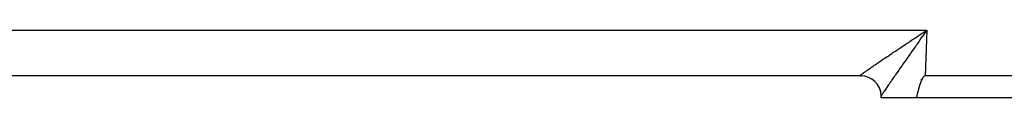
# Model space of a CAD drawing. Extents: x 24 to 1351, y -777 to 283.
# Drawn here: x 860 to 927, y -379 to -375 of the extents above; entities that cross this region are included whole.
import ezdxf

# ---------------------------------------------------------------- set-up
doc = ezdxf.new("R2010")
doc.units = 0
doc.linetypes.add('DASHED', pattern=[11.05, 8.7, -2.35])
doc.layers.get('0').update_dxf_attribs({"linetype": 'CONTINUOUS'})
doc.layers.add('NEVIDI', color=4, linetype='DASHED')

msp = doc.modelspace()

# ---------------------------------------------------------------- linework, layer by layer
at = {"color": 2}
for p, q in [((917.550511, -377.904157), (785.44687, -377.904157)), ((917.579013, -377.904157), (917.582619, -377.904157)), ((917.586881, -377.904157), (917.588171, -377.904157)), ((917.646513, -377.904909), (917.649477, -377.90496)), ((918.094028, -377.904157), (918.096745, -377.904157)), ((921.800518, -378.079335), (921.793678, -378.091279)), ((921.807518, -378.067483), (921.800518, -378.079335)), ((921.814693, -378.055736), (921.807518, -378.067483)), ((921.82206, -378.04411), (921.814693, -378.055736)), ((921.829636, -378.032622), (921.82206, -378.04411)), ((921.837436, -378.021286), (921.829636, -378.032622)), ((921.845477, -378.010118), (921.837436, -378.021286)), ((921.853778, -377.99914), (921.845477, -378.010118)), ((921.862368, -377.988388), (921.853778, -377.99914)), ((921.871275, -377.977905), (921.862368, -377.988388)), ((921.880531, -377.967731), (921.871275, -377.977905)), ((921.890164, -377.957907), (921.880531, -377.967731)), ((921.900208, -377.94849), (921.890164, -377.957907)), ((921.910705, -377.93959), (921.900208, -377.94849)), ((921.9217, -377.931332), (921.910705, -377.93959)), ((921.933238, -377.923839), (921.9217, -377.931332)), ((921.945333, -377.917258), (921.933238, -377.923839)), ((921.957935, -377.911791), (921.945333, -377.917258)), ((921.970982, -377.907646), (921.957935, -377.911791)), ((921.984415, -377.905032), (921.970982, -377.907646)), ((921.998172, -377.904157), (921.984415, -377.905032)), ((931.495544, -377.904157), (921.998172, -377.904157)), ((921.549209, -378.748764), (921.545529, -378.762049)), ((921.552917, -378.735487), (921.549209, -378.748764)), ((921.556654, -378.722219), (921.552917, -378.735487)), ((921.560419, -378.70896), (921.556654, -378.722219)), ((921.564215, -378.69571), (921.560419, -378.70896)), ((921.568042, -378.68247), (921.564215, -378.69571)), ((921.571899, -378.66924), (921.568042, -378.68247)), ((921.57579, -378.656019), (921.571899, -378.66924)), ((921.579713, -378.642809), (921.57579, -378.656019)), ((921.583669, -378.62961), (921.579713, -378.642809)), ((921.58766, -378.616421), (921.583669, -378.62961)), ((921.591686, -378.603244), (921.58766, -378.616421)), ((921.595748, -378.590078), (921.591686, -378.603244)), ((921.599846, -378.576924), (921.595748, -378.590078)), ((921.603982, -378.563781), (921.599846, -378.576924)), ((921.608156, -378.550652), (921.603982, -378.563781)), ((921.612368, -378.537534), (921.608156, -378.550652)), ((921.61662, -378.52443), (921.612368, -378.537534)), ((921.620912, -378.511339), (921.61662, -378.52443)), ((921.625245, -378.498261), (921.620912, -378.511339)), ((921.629619, -378.485197), (921.625245, -378.498261)), ((921.634036, -378.472147), (921.629619, -378.485197)), ((921.638496, -378.459111), (921.634036, -378.472147)), ((921.643, -378.44609), (921.638496, -378.459111)), ((921.647548, -378.433084), (921.643, -378.44609)), ((921.652141, -378.420093), (921.647548, -378.433084)), ((921.656781, -378.407117), (921.652141, -378.420093)), ((921.661467, -378.394157), (921.656781, -378.407117)), ((921.666201, -378.381213), (921.661467, -378.394157)), ((921.670983, -378.368285), (921.666201, -378.381213)), ((921.675814, -378.355374), (921.670983, -378.368285)), ((921.680694, -378.342479), (921.675814, -378.355374)), ((921.685625, -378.329602), (921.680694, -378.342479)), ((921.689773, -378.318884), (921.685625, -378.329602)), ((921.690607, -378.316742), (921.689773, -378.318884)), ((921.695641, -378.3039), (921.690607, -378.316742)), ((921.700728, -378.291076), (921.695641, -378.3039)), ((921.705869, -378.278271), (921.700728, -378.291076)), ((921.711072, -378.26549), (921.705869, -378.278271)), ((921.716342, -378.252736), (921.711072, -378.26549)), ((921.721684, -378.240014), (921.716342, -378.252736)), ((921.727106, -378.227328), (921.721684, -378.240014)), ((921.732612, -378.214681), (921.727106, -378.227328)), ((921.73821, -378.202077), (921.732612, -378.214681)), ((921.743904, -378.189522), (921.73821, -378.202077)), ((921.749702, -378.177018), (921.743904, -378.189522)), ((921.755609, -378.16457), (921.749702, -378.177018)), ((921.761631, -378.152181), (921.755609, -378.16457)), ((921.767774, -378.139857), (921.761631, -378.152181)), ((921.774044, -378.127601), (921.767774, -378.139857)), ((921.780447, -378.115416), (921.774044, -378.127601)), ((921.78699, -378.103308), (921.780447, -378.115416)), ((921.793678, -378.091279), (921.78699, -378.103308)), ((918.999351, -379.261543), (918.999836, -379.282784)), ((918.999836, -379.282784), (919, -379.304157)), ((919, -379.404157), (919, -379.304157)), ((921.387523, -379.404157), (919, -379.404157)), ((921.390711, -379.390795), (921.387523, -379.404157)), ((931.495544, -379.404157), (921.387523, -379.404157)), ((921.393892, -379.377428), (921.390711, -379.390795)), ((921.397068, -379.364057), (921.393892, -379.377428)), ((921.400238, -379.350681), (921.397068, -379.364057)), ((921.403404, -379.337301), (921.400238, -379.350681)), ((921.406567, -379.323918), (921.403404, -379.337301)), ((921.409726, -379.310531), (921.406567, -379.323918)), ((921.412884, -379.29714), (921.409726, -379.310531)), ((921.41604, -379.283747), (921.412884, -379.29714)), ((921.419195, -379.270351), (921.41604, -379.283747)), ((921.42235, -379.256953), (921.419195, -379.270351)), ((921.425505, -379.243553), (921.42235, -379.256953)), ((921.428662, -379.230151), (921.425505, -379.243553)), ((921.431821, -379.216747), (921.428662, -379.230151)), ((921.434983, -379.203342), (921.431821, -379.216747)), ((921.438148, -379.189936), (921.434983, -379.203342)), ((921.441318, -379.176529), (921.438148, -379.189936)), ((921.444492, -379.163121), (921.441318, -379.176529)), ((921.447672, -379.149714), (921.444492, -379.163121)), ((921.450858, -379.136306), (921.447672, -379.149714)), ((921.454051, -379.122899), (921.450858, -379.136306)), ((921.457252, -379.109493), (921.454051, -379.122899)), ((921.460461, -379.096087), (921.457252, -379.109493)), ((921.46368, -379.082683), (921.460461, -379.096087)), ((921.466908, -379.06928), (921.46368, -379.082683)), ((921.470147, -379.055878), (921.466908, -379.06928)), ((921.473397, -379.042479), (921.470147, -379.055878)), ((921.476659, -379.029082), (921.473397, -379.042479)), ((921.479934, -379.015688), (921.476659, -379.029082)), ((921.483223, -379.002296), (921.479934, -379.015688)), ((921.486525, -378.988908), (921.483223, -379.002296)), ((921.489843, -378.975523), (921.486525, -378.988908)), ((921.493176, -378.962141), (921.489843, -378.975523)), ((921.496525, -378.948764), (921.493176, -378.962141)), ((921.499891, -378.935391), (921.496525, -378.948764)), ((921.503275, -378.922022), (921.499891, -378.935391)), ((921.506678, -378.908658), (921.503275, -378.922022)), ((921.510099, -378.895299), (921.506678, -378.908658)), ((921.513541, -378.881946), (921.510099, -378.895299)), ((921.517003, -378.868598), (921.513541, -378.881946)), ((921.520487, -378.855255), (921.517003, -378.868598)), ((921.523992, -378.841919), (921.520487, -378.855255)), ((921.52752, -378.82859), (921.523992, -378.841919)), ((921.531072, -378.815267), (921.52752, -378.82859)), ((921.534648, -378.801951), (921.531072, -378.815267)), ((921.538249, -378.788643), (921.534648, -378.801951)), ((921.541876, -378.775342), (921.538249, -378.788643)), ((921.545529, -378.762049), (921.541876, -378.775342))]:
    msp.add_line(p, q, dxfattribs=at)
for start, end in [(90.000023, 90.954374), (1.744275, 90)]:
    msp.add_arc((917.6, -379.304157), 1.4, start, end, dxfattribs=at)
at = {"layer": 'NEVIDI', "color": 7, "linetype": 'CONTINUOUS'}
for p, q in [((780.893409, -374.799458), (922.106591, -374.799458)), ((921.067525, -375.485772), (921.199175, -375.398426)), ((921.199175, -375.398426), (921.254813, -375.361542)), ((921.254813, -375.361542), (921.290699, -375.337763)), ((921.290699, -375.337763), (921.423845, -375.249607)), ((921.423845, -375.249607), (921.516177, -375.18854)), ((921.516177, -375.18854), (921.650319, -375.099922)), ((921.726607, -375.334553), (921.633956, -375.465539)), ((921.650319, -375.099922), (921.743184, -375.038644)), ((921.79083, -375.243859), (921.726607, -375.334553)), ((921.743184, -375.038644), (921.837208, -374.976665)), ((921.79764, -375.234247), (921.79083, -375.243859)), ((921.88385, -375.112663), (921.79764, -375.234247)), ((921.837208, -374.976665), (921.878074, -374.949747)), ((921.878074, -374.949747), (921.971586, -374.888198)), ((921.948503, -375.021605), (921.88385, -375.112663)), ((922.041843, -374.890349), (921.948503, -375.021605)), ((921.971586, -374.888198), (922.106591, -374.799458)), ((922.106591, -374.799458), (921.998172, -377.904157)), ((922.106591, -374.799458), (922.041843, -374.890349)), ((920.142511, -376.102258), (920.205667, -376.060014)), ((920.205667, -376.060014), (920.328922, -375.977636)), ((920.328922, -375.977636), (920.415371, -375.91991)), ((920.415371, -375.91991), (920.541181, -375.835975)), ((920.541181, -375.835975), (920.629211, -375.777296)), ((920.629211, -375.777296), (920.686997, -375.738801)), ((920.686997, -375.738801), (920.75732, -375.691979)), ((920.75732, -375.691979), (920.846687, -375.632517)), ((920.846687, -375.632517), (920.976825, -375.546007)), ((920.976825, -375.546007), (921.067525, -375.485772)), ((921.26133, -375.993626), (921.171745, -376.120806)), ((921.324018, -375.904671), (921.26133, -375.993626)), ((921.383627, -375.820122), (921.324018, -375.904671)), ((921.414871, -375.775821), (921.383627, -375.820122)), ((921.478137, -375.686151), (921.414871, -375.775821)), ((921.570091, -375.555916), (921.478137, -375.686151)), ((921.633956, -375.465539), (921.570091, -375.555916)), ((919.1663, -376.759004), (919.238394, -376.710187)), ((919.238394, -376.710187), (919.344342, -376.638558)), ((919.344342, -376.638558), (919.419117, -376.588083)), ((919.419117, -376.588083), (919.529372, -376.513762)), ((919.529372, -376.513762), (919.607191, -376.461376)), ((919.607191, -376.461376), (919.63033, -376.445809)), ((919.63033, -376.445809), (919.720894, -376.384925)), ((919.720894, -376.384925), (919.801073, -376.331076)), ((919.801073, -376.331076), (919.91838, -376.252375)), ((919.91838, -376.252375), (920.000589, -376.197276)), ((920.000589, -376.197276), (920.121311, -376.116444)), ((920.121311, -376.116444), (920.142511, -376.102258)), ((920.730729, -376.747777), (920.672972, -376.830017)), ((920.81564, -376.626941), (920.730729, -376.747777)), ((920.874762, -376.542844), (920.81564, -376.626941)), ((920.961598, -376.419377), (920.874762, -376.542844)), ((920.98269, -376.389396), (920.961598, -376.419377)), ((921.021964, -376.333579), (920.98269, -376.389396)), ((921.110059, -376.208414), (921.021964, -376.333579)), ((921.171745, -376.120806), (921.110059, -376.208414)), ((918.196648, -377.423297), (918.267556, -377.373998)), ((918.267556, -377.373998), (918.318721, -377.33853)), ((918.318721, -377.33853), (918.370921, -377.302426)), ((918.370921, -377.302426), (918.395329, -377.285572)), ((918.395329, -377.285572), (918.450194, -377.247745)), ((918.450194, -377.247745), (918.532445, -377.191172)), ((918.532445, -377.191172), (918.591091, -377.150921)), ((918.591091, -377.150921), (918.678364, -377.091142)), ((918.678364, -377.091142), (918.737196, -377.050917)), ((918.737196, -377.050917), (918.74052, -377.048646)), ((918.74052, -377.048646), (918.833017, -376.985516)), ((918.833017, -376.985516), (918.898551, -376.940862)), ((918.898551, -376.940862), (918.995858, -376.874666)), ((918.995858, -376.874666), (919.064581, -376.827988)), ((919.064581, -376.827988), (919.159182, -376.763827)), ((919.159182, -376.763827), (919.1663, -376.759004)), ((920.267799, -377.408663), (920.246751, -377.43882)), ((920.320751, -377.332837), (920.267799, -377.408663)), ((920.398758, -377.221236), (920.320751, -377.332837)), ((920.453379, -377.143178), (920.398758, -377.221236)), ((920.533687, -377.028543), (920.453379, -377.143178)), ((920.590214, -376.947935), (920.533687, -377.028543)), ((920.601391, -376.932003), (920.590214, -376.947935)), ((920.672972, -376.830017), (920.601391, -376.932003)), ((917.550589, -377.903367), (917.550921, -377.900017)), ((917.550921, -377.900017), (917.553517, -377.896164)), ((917.553517, -377.896164), (917.560676, -377.888376)), ((917.560676, -377.888376), (917.567968, -377.881461)), ((917.567968, -377.881461), (917.570388, -377.879268)), ((917.570388, -377.879268), (917.581886, -377.869253)), ((917.581886, -377.869253), (917.593836, -377.859285)), ((917.593836, -377.859285), (917.614477, -377.842662)), ((917.614477, -377.842662), (917.631056, -377.829652)), ((917.631056, -377.829652), (917.658265, -377.808724)), ((917.658265, -377.808724), (917.663139, -377.805017)), ((917.663139, -377.805017), (917.679397, -377.792727)), ((917.679397, -377.792727), (917.713204, -377.767467)), ((917.713204, -377.767467), (917.73884, -377.748523)), ((917.73884, -377.748523), (917.779082, -377.719067)), ((917.779082, -377.719067), (917.809122, -377.697259)), ((917.809122, -377.697259), (917.829364, -377.68264)), ((917.829364, -377.68264), (917.855914, -377.663545)), ((917.855914, -377.663545), (917.890389, -377.638869)), ((917.890389, -377.638869), (917.943467, -377.601093)), ((917.943467, -377.601093), (917.982297, -377.573596)), ((917.982297, -377.573596), (918.04137, -377.531948)), ((918.04137, -377.531948), (918.066663, -377.514175)), ((918.066663, -377.514175), (918.084559, -377.501619)), ((918.084559, -377.501619), (918.14957, -377.456129)), ((918.14957, -377.456129), (918.196648, -377.423297)), ((919.838219, -378.025881), (919.793776, -378.09002)), ((919.904411, -377.93049), (919.838219, -378.025881)), ((919.924947, -377.900923), (919.904411, -377.93049)), ((919.951034, -377.86338), (919.924947, -377.900923)), ((920.020493, -377.763501), (919.951034, -377.86338)), ((920.069261, -377.693436), (920.020493, -377.763501)), ((920.141774, -377.589345), (920.069261, -377.693436)), ((920.192604, -377.516436), (920.141774, -377.589345)), ((920.246751, -377.43882), (920.192604, -377.516436)), ((919.364673, -378.713724), (919.33314, -378.759982)), ((919.401886, -378.659243), (919.364673, -378.713724)), ((919.412168, -378.644209), (919.401886, -378.659243)), ((919.446488, -378.594078), (919.412168, -378.644209)), ((919.497977, -378.519), (919.446488, -378.594078)), ((919.534979, -378.465132), (919.497977, -378.519)), ((919.590511, -378.384408), (919.534979, -378.465132)), ((919.629894, -378.327239), (919.590511, -378.384408)), ((919.641655, -378.310178), (919.629894, -378.327239)), ((919.688802, -378.241844), (919.641655, -378.310178)), ((919.731111, -378.180599), (919.688802, -378.241844)), ((919.793776, -378.09002), (919.731111, -378.180599)), ((921.704317, -378.156804), (921.703383, -378.158117)), ((919.010931, -379.243271), (918.999351, -379.261543)), ((919.024234, -379.222474), (919.010931, -379.243271)), ((919.045836, -379.189036), (919.024234, -379.222474)), ((919.062301, -379.163765), (919.045836, -379.189036)), ((919.068988, -379.153545), (919.062301, -379.163765)), ((919.088393, -379.12401), (919.068988, -379.153545)), ((919.108011, -379.09431), (919.088393, -379.12401)), ((919.138633, -379.048213), (919.108011, -379.09431)), ((919.161247, -379.014343), (919.138633, -379.048213)), ((919.196294, -378.962087), (919.161247, -379.014343)), ((919.209871, -378.941909), (919.196294, -378.962087)), ((919.221902, -378.924058), (919.209871, -378.941909)), ((919.261199, -378.865909), (919.221902, -378.924058)), ((919.28974, -378.823811), (919.261199, -378.865909)), ((919.33314, -378.759982), (919.28974, -378.823811))]:
    msp.add_line(p, q, dxfattribs=at)

doc.saveas('drawing.dxf')
